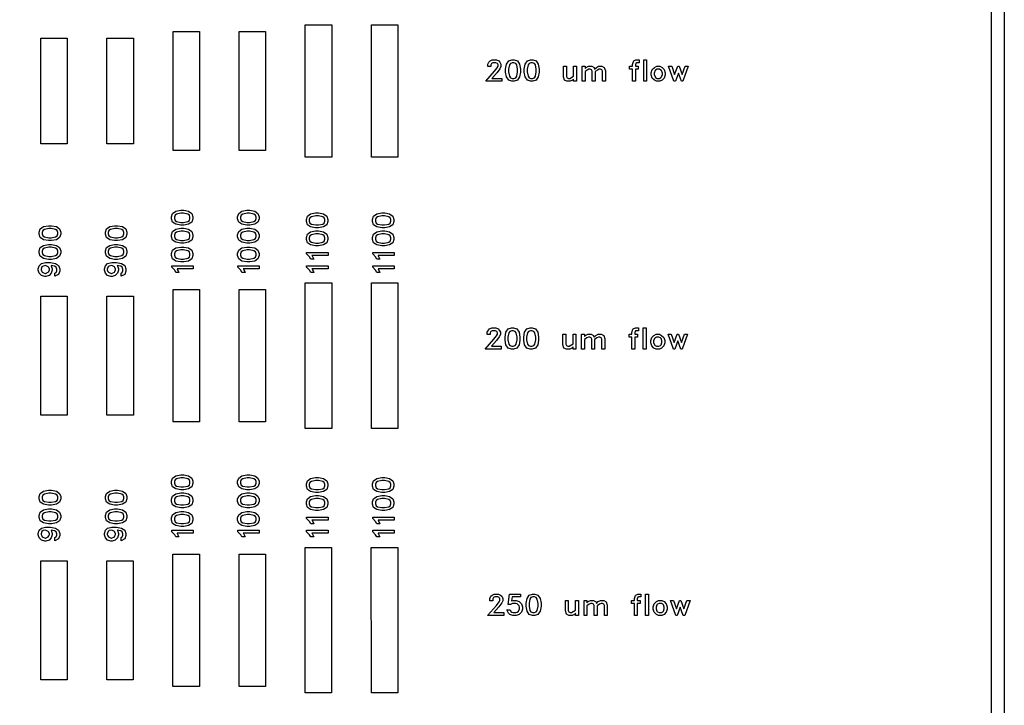
# Model space of a CAD drawing. Units: inches. Extents: x -34820 to 34820, y -33048 to 44994.
# Drawn here: x -12446 to -5000, y -28904 to -23721 of the extents above; entities that cross this region are included whole.
import ezdxf

# ---------------------------------------------------------------- set-up
doc = ezdxf.new("R2010")
doc.units = ezdxf.units.IN
doc.header["$MEASUREMENT"] = 0
doc.layers.add('AZ50 XY layer', color=5, linetype='Continuous')

msp = doc.modelspace()

# ---------------------------------------------------------------- linework, layer by layer
at = {"layer": 'AZ50 XY layer'}
for points in [[(-34820.3, -15016.1), (-5000, -15016.1), (-5000, -33048.2), (-34820.3, -33048.2)], [(-34720.3, -15116.1), (-5100, -15116.1), (-5100, -32948.2), (-34720.3, -32948.2)], [(-11286.9, -23810.7), (-11086.9, -23810.7), (-11086.9, -24710.7), (-11286.9, -24710.7)], [(-10786.9, -23810.7), (-10586.9, -23810.7), (-10586.9, -24710.7), (-10786.9, -24710.7)], [(-10286.9, -23760.7), (-10086.9, -23760.7), (-10086.9, -24760.7), (-10286.9, -24760.7)], [(-9786.9, -23760.7), (-9586.9, -23760.7), (-9586.9, -24760.7), (-9786.9, -24760.7)], [(-12286.9, -23860.7), (-12086.9, -23860.7), (-12086.9, -24660.7), (-12286.9, -24660.7)], [(-11786.9, -23860.7), (-11586.9, -23860.7), (-11586.9, -24660.7), (-11786.9, -24660.7)], [(-8799.8, -24186.9), (-8922.3, -24186.9), (-8855.2, -24111.5), (-8834.9, -24084.4), (-8829, -24072.5), (-8829, -24062.1), (-8834, -24052), (-8844.2, -24046.8), (-8868.5, -24046.8), (-8878.7, -24052), (-8883.8, -24062.1), (-8883.8, -24074.9), (-8905.9, -24074.9), (-8905.9, -24058.5), (-8897.7, -24041.7), (-8888.9, -24033), (-8872.1, -24024.7), (-8840.5, -24024.7), (-8823.8, -24033), (-8815, -24041.7), (-8806.7, -24058.5), (-8806.7, -24076.2), (-8814.8, -24092.3), (-8836.5, -24121.1), (-8874.5, -24164.7), (-8799.8, -24164.7)], [(-8658.6, -24117.1), (-8665.9, -24154.2), (-8682.3, -24178.7), (-8707, -24186.9), (-8723.4, -24186.9), (-8748, -24178.7), (-8764.4, -24154.2), (-8771.8, -24117.1), (-8771.8, -24094.5), (-8764.4, -24057.4), (-8748, -24032.9), (-8723.4, -24024.7), (-8707, -24024.7), (-8682.3, -24032.9), (-8665.9, -24057.3), (-8658.6, -24094.5)], [(-8680.7, -24115.4), (-8680.7, -24096.1), (-8687.4, -24063.2), (-8695, -24051.7), (-8709.3, -24046.8), (-8720.9, -24046.8), (-8735.3, -24051.7), (-8742.9, -24063.2), (-8749.6, -24096.1), (-8749.6, -24115.4), (-8742.9, -24148.4), (-8735.3, -24159.8), (-8720.9, -24164.7), (-8709.3, -24164.7), (-8695, -24159.9), (-8687.4, -24148.4)], [(-8517.4, -24117.1), (-8524.6, -24154.2), (-8541.1, -24178.7), (-8565.8, -24186.9), (-8582.2, -24186.9), (-8606.8, -24178.7), (-8623.2, -24154.2), (-8630.5, -24117.1), (-8630.5, -24094.5), (-8623.2, -24057.4), (-8606.8, -24032.9), (-8582.2, -24024.7), (-8565.8, -24024.7), (-8541.1, -24032.9), (-8524.6, -24057.3), (-8517.4, -24094.5)], [(-8539.5, -24115.4), (-8539.5, -24096.1), (-8546.2, -24063.2), (-8553.8, -24051.7), (-8568.1, -24046.8), (-8579.7, -24046.8), (-8594.1, -24051.7), (-8601.7, -24063.2), (-8608.4, -24096.1), (-8608.4, -24115.4), (-8601.7, -24148.4), (-8594.1, -24159.8), (-8579.7, -24164.7), (-8568.1, -24164.7), (-8553.8, -24159.9), (-8546.2, -24148.4)], [(-7762.2, -24046.8), (-7781.9, -24046.8), (-7785.9, -24048.9), (-7790.1, -24061.5), (-7790.1, -24073.7), (-7769.1, -24073.7), (-7769.1, -24095.9), (-7790.1, -24095.9), (-7790.1, -24186.9), (-7812.4, -24186.9), (-7812.4, -24095.9), (-7833.4, -24095.9), (-7833.4, -24073.7), (-7812.4, -24073.7), (-7812.4, -24059.1), (-7804.7, -24036.1), (-7802.2, -24033.1), (-7785.7, -24024.7), (-7762.2, -24024.7)], [(-7705, -24186.9), (-7727.1, -24186.9), (-7727.1, -24024.7), (-7705, -24024.7)], [(-8234.8, -24186.9), (-8257.1, -24186.9), (-8257.1, -24169.7), (-8265.9, -24178.6), (-8282.7, -24186.9), (-8307.3, -24186.9), (-8325.9, -24177.7), (-8334.1, -24152.4), (-8334.1, -24073.7), (-8311.9, -24073.7), (-8311.9, -24149.5), (-8306.8, -24159.6), (-8296.6, -24164.7), (-8286.6, -24164.7), (-8257.1, -24146.9), (-8257.1, -24073.7), (-8234.8, -24073.7)], [(-8016.7, -24186.9), (-8038.8, -24186.9), (-8038.8, -24111.1), (-8043.9, -24101), (-8054.1, -24095.9), (-8064.4, -24095.9), (-8076.5, -24101.9), (-8093.6, -24113.3), (-8093.6, -24186.9), (-8115.9, -24186.9), (-8115.9, -24111.1), (-8120.9, -24101), (-8131.1, -24095.9), (-8141.5, -24095.9), (-8153.5, -24101.9), (-8170.7, -24113.3), (-8170.7, -24186.9), (-8192.8, -24186.9), (-8192.8, -24073.7), (-8170.7, -24073.7), (-8170.7, -24090.9), (-8161.8, -24081.9), (-8145.1, -24073.7), (-8120.5, -24073.7), (-8101.9, -24082.8), (-8098, -24095.1), (-8084.8, -24081.9), (-8068, -24073.7), (-8043.5, -24073.7), (-8025, -24082.8), (-8016.7, -24108.1)], [(-7563.7, -24138.5), (-7571.6, -24162.3), (-7587.8, -24178.6), (-7604.5, -24186.9), (-7629.1, -24186.9), (-7645.9, -24178.6), (-7661.9, -24162.3), (-7669.9, -24138.5), (-7669.9, -24122.1), (-7661.9, -24098.3), (-7645.9, -24081.9), (-7629, -24073.7), (-7604.5, -24073.7), (-7587.8, -24081.9), (-7571.6, -24098.3), (-7563.7, -24122.1)], [(-7585.9, -24136.1), (-7585.9, -24124.4), (-7591.9, -24106.4), (-7596.8, -24101.6), (-7608.1, -24095.9), (-7625.4, -24095.9), (-7636.8, -24101.6), (-7641.7, -24106.4), (-7647.7, -24124.4), (-7647.7, -24136.1), (-7641.7, -24154.2), (-7636.7, -24159), (-7625.4, -24164.7), (-7608.1, -24164.7), (-7596.8, -24159), (-7591.9, -24154.2)], [(-7391.3, -24073.7), (-7431.5, -24186.9), (-7442.4, -24186.9), (-7465, -24124.5), (-7487.6, -24186.9), (-7498.4, -24186.9), (-7538.7, -24073.7), (-7515.6, -24073.7), (-7493, -24136.1), (-7470.2, -24073.7), (-7459.8, -24073.7), (-7437.1, -24136.1), (-7414.4, -24073.7)], [(-11206, -25162.2), (-11168.9, -25169.5), (-11144.4, -25185.9), (-11136.2, -25210.6), (-11136.2, -25227), (-11144.4, -25251.6), (-11168.9, -25268), (-11206, -25275.4), (-11228.7, -25275.4), (-11265.8, -25268), (-11290.3, -25251.6), (-11298.4, -25227), (-11298.4, -25210.6), (-11290.3, -25185.9), (-11265.8, -25169.5), (-11228.7, -25162.2)], [(-10706, -25162.2), (-10668.9, -25169.5), (-10644.4, -25185.9), (-10636.2, -25210.6), (-10636.2, -25227), (-10644.4, -25251.6), (-10668.9, -25268), (-10706, -25275.4), (-10728.7, -25275.4), (-10765.8, -25268), (-10790.3, -25251.6), (-10798.4, -25227), (-10798.4, -25210.6), (-10790.3, -25185.9), (-10765.8, -25169.5), (-10728.7, -25162.2)], [(-11207.7, -25184.3), (-11227, -25184.3), (-11259.9, -25191), (-11271.4, -25198.6), (-11276.3, -25212.9), (-11276.3, -25224.5), (-11271.4, -25238.9), (-11259.9, -25246.5), (-11227, -25253.2), (-11207.7, -25253.2), (-11174.8, -25246.5), (-11163.3, -25238.9), (-11158.4, -25224.5), (-11158.4, -25212.9), (-11163.3, -25198.6), (-11174.8, -25191)], [(-10707.7, -25184.3), (-10727, -25184.3), (-10759.9, -25191), (-10771.4, -25198.6), (-10776.3, -25212.9), (-10776.3, -25224.5), (-10771.4, -25238.9), (-10759.9, -25246.5), (-10727, -25253.2), (-10707.7, -25253.2), (-10674.8, -25246.5), (-10663.3, -25238.9), (-10658.4, -25224.5), (-10658.4, -25212.9), (-10663.3, -25198.6), (-10674.8, -25191)], [(-10186, -25182.2), (-10148.9, -25189.5), (-10124.4, -25205.9), (-10116.2, -25230.6), (-10116.2, -25247), (-10124.4, -25271.6), (-10148.9, -25288), (-10186, -25295.4), (-10208.7, -25295.4), (-10245.8, -25288), (-10270.3, -25271.6), (-10278.4, -25247), (-10278.4, -25230.6), (-10270.3, -25205.9), (-10245.8, -25189.5), (-10208.7, -25182.2)], [(-10187.7, -25204.3), (-10207, -25204.3), (-10239.9, -25211), (-10251.4, -25218.6), (-10256.3, -25232.9), (-10256.3, -25244.5), (-10251.4, -25258.9), (-10239.9, -25266.5), (-10207, -25273.2), (-10187.7, -25273.2), (-10154.8, -25266.5), (-10143.3, -25258.9), (-10138.4, -25244.5), (-10138.4, -25232.9), (-10143.3, -25218.6), (-10154.8, -25211)], [(-9686, -25182.2), (-9648.9, -25189.5), (-9624.4, -25205.9), (-9616.2, -25230.6), (-9616.2, -25247), (-9624.4, -25271.6), (-9648.9, -25288), (-9686, -25295.4), (-9708.7, -25295.4), (-9745.8, -25288), (-9770.3, -25271.6), (-9778.4, -25247), (-9778.4, -25230.6), (-9770.3, -25205.9), (-9745.8, -25189.5), (-9708.7, -25182.2)], [(-9687.7, -25204.3), (-9707, -25204.3), (-9739.9, -25211), (-9751.4, -25218.6), (-9756.3, -25232.9), (-9756.3, -25244.5), (-9751.4, -25258.9), (-9739.9, -25266.5), (-9707, -25273.2), (-9687.7, -25273.2), (-9654.8, -25266.5), (-9643.3, -25258.9), (-9638.4, -25244.5), (-9638.4, -25232.9), (-9643.3, -25218.6), (-9654.8, -25211)], [(-12206, -25278.4), (-12168.9, -25285.7), (-12144.4, -25302.1), (-12136.2, -25326.8), (-12136.2, -25343.2), (-12144.4, -25367.8), (-12168.9, -25384.2), (-12206, -25391.6), (-12228.7, -25391.6), (-12265.8, -25384.2), (-12290.3, -25367.8), (-12298.4, -25343.2), (-12298.4, -25326.8), (-12290.3, -25302.1), (-12265.8, -25285.7), (-12228.7, -25278.4)], [(-12207.7, -25300.5), (-12227, -25300.5), (-12259.9, -25307.2), (-12271.4, -25314.8), (-12276.3, -25329.1), (-12276.3, -25340.7), (-12271.4, -25355.1), (-12259.9, -25362.7), (-12227, -25369.4), (-12207.7, -25369.4), (-12174.8, -25362.7), (-12163.3, -25355.1), (-12158.4, -25340.7), (-12158.4, -25329.1), (-12163.3, -25314.8), (-12174.8, -25307.2)], [(-11706, -25278.4), (-11668.9, -25285.7), (-11644.4, -25302.1), (-11636.2, -25326.8), (-11636.2, -25343.2), (-11644.4, -25367.8), (-11668.9, -25384.2), (-11706, -25391.6), (-11728.7, -25391.6), (-11765.8, -25384.2), (-11790.3, -25367.8), (-11798.4, -25343.2), (-11798.4, -25326.8), (-11790.3, -25302.1), (-11765.8, -25285.7), (-11728.7, -25278.4)], [(-11707.7, -25300.5), (-11727, -25300.5), (-11759.9, -25307.2), (-11771.4, -25314.8), (-11776.3, -25329.1), (-11776.3, -25340.7), (-11771.4, -25355.1), (-11759.9, -25362.7), (-11727, -25369.4), (-11707.7, -25369.4), (-11674.8, -25362.7), (-11663.3, -25355.1), (-11658.4, -25340.7), (-11658.4, -25329.1), (-11663.3, -25314.8), (-11674.8, -25307.2)], [(-11206, -25298.4), (-11168.9, -25305.7), (-11144.4, -25322.1), (-11136.2, -25346.8), (-11136.2, -25363.2), (-11144.4, -25387.8), (-11168.9, -25404.2), (-11206, -25411.6), (-11228.7, -25411.6), (-11265.8, -25404.2), (-11290.3, -25387.8), (-11298.4, -25363.2), (-11298.4, -25346.8), (-11290.3, -25322.1), (-11265.8, -25305.7), (-11228.7, -25298.4)], [(-10706, -25298.4), (-10668.9, -25305.7), (-10644.4, -25322.1), (-10636.2, -25346.8), (-10636.2, -25363.2), (-10644.4, -25387.8), (-10668.9, -25404.2), (-10706, -25411.6), (-10728.7, -25411.6), (-10765.8, -25404.2), (-10790.3, -25387.8), (-10798.4, -25363.2), (-10798.4, -25346.8), (-10790.3, -25322.1), (-10765.8, -25305.7), (-10728.7, -25298.4)], [(-11207.7, -25320.5), (-11227, -25320.5), (-11259.9, -25327.2), (-11271.4, -25334.8), (-11276.3, -25349.1), (-11276.3, -25360.7), (-11271.4, -25375.1), (-11259.9, -25382.7), (-11227, -25389.4), (-11207.7, -25389.4), (-11174.8, -25382.7), (-11163.3, -25375.1), (-11158.4, -25360.7), (-11158.4, -25349.1), (-11163.3, -25334.8), (-11174.8, -25327.2)], [(-10707.7, -25320.5), (-10727, -25320.5), (-10759.9, -25327.2), (-10771.4, -25334.8), (-10776.3, -25349.1), (-10776.3, -25360.7), (-10771.4, -25375.1), (-10759.9, -25382.7), (-10727, -25389.4), (-10707.7, -25389.4), (-10674.8, -25382.7), (-10663.3, -25375.1), (-10658.4, -25360.7), (-10658.4, -25349.1), (-10663.3, -25334.8), (-10674.8, -25327.2)], [(-10186, -25318.4), (-10148.9, -25325.7), (-10124.4, -25342.1), (-10116.2, -25366.8), (-10116.2, -25383.2), (-10124.4, -25407.8), (-10148.9, -25424.2), (-10186, -25431.6), (-10208.7, -25431.6), (-10245.8, -25424.2), (-10270.3, -25407.8), (-10278.4, -25383.2), (-10278.4, -25366.8), (-10270.3, -25342.1), (-10245.8, -25325.7), (-10208.7, -25318.4)], [(-10187.7, -25340.5), (-10207, -25340.5), (-10239.9, -25347.2), (-10251.4, -25354.8), (-10256.3, -25369.1), (-10256.3, -25380.7), (-10251.4, -25395.1), (-10239.9, -25402.7), (-10207, -25409.4), (-10187.7, -25409.4), (-10154.8, -25402.7), (-10143.3, -25395.1), (-10138.4, -25380.7), (-10138.4, -25369.1), (-10143.3, -25354.8), (-10154.8, -25347.2)], [(-9686, -25318.4), (-9648.9, -25325.7), (-9624.4, -25342.1), (-9616.2, -25366.8), (-9616.2, -25383.2), (-9624.4, -25407.8), (-9648.9, -25424.2), (-9686, -25431.6), (-9708.7, -25431.6), (-9745.8, -25424.2), (-9770.3, -25407.8), (-9778.4, -25383.2), (-9778.4, -25366.8), (-9770.3, -25342.1), (-9745.8, -25325.7), (-9708.7, -25318.4)], [(-9687.7, -25340.5), (-9707, -25340.5), (-9739.9, -25347.2), (-9751.4, -25354.8), (-9756.3, -25369.1), (-9756.3, -25380.7), (-9751.4, -25395.1), (-9739.9, -25402.7), (-9707, -25409.4), (-9687.7, -25409.4), (-9654.8, -25402.7), (-9643.3, -25395.1), (-9638.4, -25380.7), (-9638.4, -25369.1), (-9643.3, -25354.8), (-9654.8, -25347.2)], [(-12206, -25419.7), (-12168.9, -25427), (-12144.4, -25443.5), (-12136.2, -25468.1), (-12136.2, -25484.5), (-12144.4, -25509.1), (-12168.9, -25525.5), (-12206, -25532.9), (-12228.7, -25532.9), (-12265.8, -25525.5), (-12290.3, -25509.1), (-12298.4, -25484.5), (-12298.4, -25468.1), (-12290.3, -25443.5), (-12265.8, -25427), (-12228.7, -25419.7)], [(-12207.7, -25441.9), (-12227, -25441.9), (-12259.9, -25448.5), (-12271.4, -25456.1), (-12276.3, -25470.5), (-12276.3, -25482), (-12271.4, -25496.4), (-12259.9, -25504), (-12227, -25510.7), (-12207.7, -25510.7), (-12174.8, -25504), (-12163.3, -25496.4), (-12158.4, -25482), (-12158.4, -25470.5), (-12163.3, -25456.1), (-12174.8, -25448.5)], [(-11706, -25419.7), (-11668.9, -25427), (-11644.4, -25443.5), (-11636.2, -25468.1), (-11636.2, -25484.5), (-11644.4, -25509.1), (-11668.9, -25525.5), (-11706, -25532.9), (-11728.7, -25532.9), (-11765.8, -25525.5), (-11790.3, -25509.1), (-11798.4, -25484.5), (-11798.4, -25468.1), (-11790.3, -25443.5), (-11765.8, -25427), (-11728.7, -25419.7)], [(-11707.7, -25441.9), (-11727, -25441.9), (-11759.9, -25448.5), (-11771.4, -25456.1), (-11776.3, -25470.5), (-11776.3, -25482), (-11771.4, -25496.4), (-11759.9, -25504), (-11727, -25510.7), (-11707.7, -25510.7), (-11674.8, -25504), (-11663.3, -25496.4), (-11658.4, -25482), (-11658.4, -25470.5), (-11663.3, -25456.1), (-11674.8, -25448.5)], [(-11206, -25439.7), (-11168.9, -25447), (-11144.4, -25463.5), (-11136.2, -25488.1), (-11136.2, -25504.5), (-11144.4, -25529.1), (-11168.9, -25545.5), (-11206, -25552.9), (-11228.7, -25552.9), (-11265.8, -25545.5), (-11290.3, -25529.1), (-11298.4, -25504.5), (-11298.4, -25488.1), (-11290.3, -25463.5), (-11265.8, -25447), (-11228.7, -25439.7)], [(-11207.7, -25461.9), (-11227, -25461.9), (-11259.9, -25468.5), (-11271.4, -25476.1), (-11276.3, -25490.5), (-11276.3, -25502), (-11271.4, -25516.4), (-11259.9, -25524), (-11227, -25530.7), (-11207.7, -25530.7), (-11174.8, -25524), (-11163.3, -25516.4), (-11158.4, -25502), (-11158.4, -25490.5), (-11163.3, -25476.1), (-11174.8, -25468.5)], [(-10706, -25439.7), (-10668.9, -25447), (-10644.4, -25463.5), (-10636.2, -25488.1), (-10636.2, -25504.5), (-10644.4, -25529.1), (-10668.9, -25545.5), (-10706, -25552.9), (-10728.7, -25552.9), (-10765.8, -25545.5), (-10790.3, -25529.1), (-10798.4, -25504.5), (-10798.4, -25488.1), (-10790.3, -25463.5), (-10765.8, -25447), (-10728.7, -25439.7)], [(-10707.7, -25461.9), (-10727, -25461.9), (-10759.9, -25468.5), (-10771.4, -25476.1), (-10776.3, -25490.5), (-10776.3, -25502), (-10771.4, -25516.4), (-10759.9, -25524), (-10727, -25530.7), (-10707.7, -25530.7), (-10674.8, -25524), (-10663.3, -25516.4), (-10658.4, -25502), (-10658.4, -25490.5), (-10663.3, -25476.1), (-10674.8, -25468.5)], [(-10114.3, -25481.3), (-10114.3, -25503.4), (-10236.5, -25503.4), (-10234.6, -25505.3), (-10221.7, -25531.5), (-10245.6, -25531.5), (-10254.3, -25514.4), (-10276.5, -25491.9), (-10276.5, -25481.3)], [(-9614.3, -25481.3), (-9614.3, -25503.4), (-9736.5, -25503.4), (-9734.6, -25505.3), (-9721.7, -25531.5), (-9745.6, -25531.5), (-9754.3, -25514.4), (-9776.5, -25491.9), (-9776.5, -25481.3)], [(-12257.4, -25662.7), (-12281.2, -25654.8), (-12297.8, -25638.1), (-12305.8, -25614.3), (-12305.8, -25604.9), (-12297.8, -25581.1), (-12281.1, -25564.3), (-12250.1, -25556.5), (-12213.4, -25556.5), (-12176.2, -25563.8), (-12151.8, -25580.3), (-12143.6, -25604.9), (-12143.6, -25621.3), (-12151.9, -25646.6), (-12179.8, -25660.4), (-12179.8, -25636.4), (-12170.1, -25631.4), (-12165.7, -25618.9), (-12165.7, -25607.3), (-12170.6, -25593), (-12182.1, -25585.4), (-12208.6, -25580), (-12207.5, -25581.1), (-12199.5, -25604.9), (-12199.5, -25614.3), (-12207.5, -25638.2), (-12224.2, -25654.8), (-12248, -25662.7)], [(-12254.3, -25640.5), (-12251, -25640.5), (-12229.9, -25630.1), (-12225.8, -25623.7), (-12221.8, -25611.9), (-12221.8, -25607.3), (-12225.8, -25595.5), (-12229.9, -25589.1), (-12250.1, -25579.1), (-12268.5, -25583.6), (-12277.7, -25589.9), (-12283.6, -25607.3), (-12283.6, -25611.9), (-12279.5, -25623.7), (-12275.4, -25630.1)], [(-11757.4, -25662.7), (-11781.2, -25654.8), (-11797.8, -25638.1), (-11805.8, -25614.3), (-11805.8, -25604.9), (-11797.8, -25581.1), (-11781.1, -25564.3), (-11750.1, -25556.5), (-11713.4, -25556.5), (-11676.2, -25563.8), (-11651.8, -25580.3), (-11643.6, -25604.9), (-11643.6, -25621.3), (-11651.9, -25646.6), (-11679.8, -25660.4), (-11679.8, -25636.4), (-11670.1, -25631.4), (-11665.7, -25618.9), (-11665.7, -25607.3), (-11670.6, -25593), (-11682.1, -25585.4), (-11708.6, -25580), (-11707.5, -25581.1), (-11699.5, -25604.9), (-11699.5, -25614.3), (-11707.5, -25638.2), (-11724.2, -25654.8), (-11748, -25662.7)], [(-11754.3, -25640.5), (-11751, -25640.5), (-11729.9, -25630.1), (-11725.8, -25623.7), (-11721.8, -25611.9), (-11721.8, -25607.3), (-11725.8, -25595.5), (-11729.9, -25589.1), (-11750.1, -25579.1), (-11768.5, -25583.6), (-11777.7, -25589.9), (-11783.6, -25607.3), (-11783.6, -25611.9), (-11779.5, -25623.7), (-11775.4, -25630.1)], [(-11134.3, -25581.3), (-11134.3, -25603.4), (-11256.5, -25603.4), (-11254.6, -25605.3), (-11241.7, -25631.5), (-11265.6, -25631.5), (-11274.3, -25614.4), (-11296.5, -25591.9), (-11296.5, -25581.3)], [(-10634.3, -25581.3), (-10634.3, -25603.4), (-10756.5, -25603.4), (-10754.6, -25605.3), (-10741.7, -25631.5), (-10765.6, -25631.5), (-10774.3, -25614.4), (-10796.5, -25591.9), (-10796.5, -25581.3)], [(-10114.3, -25581.3), (-10114.3, -25603.4), (-10236.5, -25603.4), (-10234.6, -25605.3), (-10221.7, -25631.5), (-10245.6, -25631.5), (-10254.3, -25614.4), (-10276.5, -25591.9), (-10276.5, -25581.3)], [(-9614.3, -25581.3), (-9614.3, -25603.4), (-9736.5, -25603.4), (-9734.6, -25605.3), (-9721.7, -25631.5), (-9745.6, -25631.5), (-9754.3, -25614.4), (-9776.5, -25591.9), (-9776.5, -25581.3)], [(-11286.9, -25760.7), (-11086.9, -25760.7), (-11086.9, -26760.7), (-11286.9, -26760.7)], [(-10786.9, -25760.7), (-10586.9, -25760.7), (-10586.9, -26760.7), (-10786.9, -26760.7)], [(-10286.9, -25710.7), (-10086.9, -25710.7), (-10086.9, -26810.7), (-10286.9, -26810.7)], [(-9786.9, -25710.7), (-9586.9, -25710.7), (-9586.9, -26810.7), (-9786.9, -26810.7)], [(-12286.9, -25810.7), (-12086.9, -25810.7), (-12086.9, -26710.7), (-12286.9, -26710.7)], [(-11786.9, -25810.7), (-11586.9, -25810.7), (-11586.9, -26710.7), (-11786.9, -26710.7)], [(-8804.1, -26212.3), (-8926.6, -26212.3), (-8859.5, -26136.9), (-8839.2, -26109.8), (-8833.3, -26097.9), (-8833.3, -26087.5), (-8838.3, -26077.4), (-8848.5, -26072.3), (-8872.9, -26072.3), (-8883, -26077.4), (-8888.1, -26087.5), (-8888.1, -26100.3), (-8910.3, -26100.3), (-8910.3, -26084), (-8902.1, -26067.1), (-8893.2, -26058.4), (-8876.5, -26050.1), (-8844.8, -26050.1), (-8828.2, -26058.4), (-8819.3, -26067.1), (-8811.1, -26083.9), (-8811.1, -26101.6), (-8819.2, -26117.7), (-8840.8, -26146.5), (-8878.9, -26190.2), (-8804.1, -26190.2)], [(-8662.9, -26142.6), (-8670.2, -26179.7), (-8686.7, -26204.2), (-8711.3, -26212.3), (-8727.7, -26212.3), (-8752.3, -26204.2), (-8768.7, -26179.7), (-8776.1, -26142.6), (-8776.1, -26119.9), (-8768.7, -26082.8), (-8752.3, -26058.3), (-8727.7, -26050.1), (-8711.3, -26050.1), (-8686.7, -26058.3), (-8670.2, -26082.8), (-8662.9, -26119.9)], [(-8521.7, -26142.6), (-8529, -26179.7), (-8545.4, -26204.2), (-8570.1, -26212.3), (-8586.5, -26212.3), (-8611.1, -26204.2), (-8627.5, -26179.7), (-8634.9, -26142.6), (-8634.9, -26119.9), (-8627.5, -26082.8), (-8611.1, -26058.3), (-8586.5, -26050.1), (-8570.1, -26050.1), (-8545.4, -26058.3), (-8529, -26082.8), (-8521.7, -26119.9)], [(-7766.5, -26072.3), (-7786.2, -26072.3), (-7790.2, -26074.3), (-7794.5, -26086.9), (-7794.5, -26099.2), (-7773.5, -26099.2), (-7773.5, -26121.3), (-7794.5, -26121.3), (-7794.5, -26212.3), (-7816.7, -26212.3), (-7816.7, -26121.3), (-7837.7, -26121.3), (-7837.7, -26099.2), (-7816.7, -26099.2), (-7816.7, -26084.6), (-7809, -26061.6), (-7806.5, -26058.6), (-7790, -26050.1), (-7766.5, -26050.1)], [(-7709.3, -26212.3), (-7731.5, -26212.3), (-7731.5, -26050.1), (-7709.3, -26050.1)], [(-8685.1, -26140.9), (-8685.1, -26121.6), (-8691.7, -26088.7), (-8699.3, -26077.2), (-8713.7, -26072.3), (-8725.2, -26072.3), (-8739.6, -26077.2), (-8747.2, -26088.7), (-8753.9, -26121.6), (-8753.9, -26140.9), (-8747.2, -26173.8), (-8739.6, -26185.3), (-8725.2, -26190.2), (-8713.7, -26190.2), (-8699.3, -26185.3), (-8691.7, -26173.8)], [(-8543.9, -26140.9), (-8543.9, -26121.6), (-8550.5, -26088.7), (-8558.1, -26077.2), (-8572.4, -26072.3), (-8584, -26072.3), (-8598.4, -26077.2), (-8606, -26088.7), (-8612.7, -26121.6), (-8612.7, -26140.9), (-8606, -26173.8), (-8598.4, -26185.3), (-8584, -26190.2), (-8572.4, -26190.2), (-8558.1, -26185.3), (-8550.5, -26173.8)], [(-8239.2, -26212.3), (-8261.4, -26212.3), (-8261.4, -26195.1), (-8270.2, -26204), (-8287, -26212.3), (-8311.6, -26212.3), (-8330.2, -26203.2), (-8338.4, -26177.9), (-8338.4, -26099.2), (-8316.2, -26099.2), (-8316.2, -26174.9), (-8311.1, -26185.1), (-8301, -26190.2), (-8290.9, -26190.2), (-8261.4, -26172.4), (-8261.4, -26099.2), (-8239.2, -26099.2)], [(-8021, -26212.3), (-8043.2, -26212.3), (-8043.2, -26136.6), (-8048.3, -26126.4), (-8058.4, -26121.3), (-8068.8, -26121.3), (-8080.8, -26127.4), (-8098, -26138.8), (-8098, -26212.3), (-8120.2, -26212.3), (-8120.2, -26136.6), (-8125.2, -26126.4), (-8135.5, -26121.3), (-8145.8, -26121.3), (-8157.8, -26127.4), (-8175, -26138.8), (-8175, -26212.3), (-8197.2, -26212.3), (-8197.2, -26099.2), (-8175, -26099.2), (-8175, -26116.4), (-8166.1, -26107.4), (-8149.4, -26099.2), (-8124.8, -26099.2), (-8106.3, -26108.2), (-8102.3, -26120.5), (-8089.1, -26107.3), (-8072.3, -26099.2), (-8047.8, -26099.2), (-8029.3, -26108.2), (-8021, -26133.6)], [(-7568, -26164), (-7576, -26187.8), (-7592.1, -26204), (-7608.8, -26212.3), (-7633.4, -26212.3), (-7650.2, -26204), (-7666.2, -26187.8), (-7674.2, -26164), (-7674.2, -26147.5), (-7666.2, -26123.7), (-7650.2, -26107.4), (-7633.4, -26099.2), (-7608.8, -26099.2), (-7592.1, -26107.4), (-7576, -26123.7), (-7568, -26147.5)], [(-7590.2, -26161.5), (-7590.2, -26149.9), (-7596.2, -26131.8), (-7601.1, -26127.1), (-7612.4, -26121.3), (-7629.8, -26121.3), (-7641.1, -26127.1), (-7646, -26131.8), (-7652.1, -26149.9), (-7652.1, -26161.5), (-7646, -26179.6), (-7641.1, -26184.4), (-7629.8, -26190.2), (-7612.4, -26190.2), (-7601.2, -26184.4), (-7596.2, -26179.6)], [(-7395.7, -26099.2), (-7435.9, -26212.3), (-7446.8, -26212.3), (-7469.3, -26149.9), (-7491.9, -26212.3), (-7502.7, -26212.3), (-7543, -26099.2), (-7520, -26099.2), (-7497.3, -26161.5), (-7474.6, -26099.2), (-7464.1, -26099.2), (-7441.4, -26161.5), (-7418.7, -26099.2)], [(-11206, -27162.2), (-11168.9, -27169.5), (-11144.4, -27185.9), (-11136.2, -27210.6), (-11136.2, -27227), (-11144.4, -27251.6), (-11168.9, -27268), (-11206, -27275.4), (-11228.7, -27275.4), (-11265.8, -27268), (-11290.3, -27251.6), (-11298.4, -27227), (-11298.4, -27210.6), (-11290.3, -27185.9), (-11265.8, -27169.5), (-11228.7, -27162.2)], [(-10706, -27162.2), (-10668.9, -27169.5), (-10644.4, -27185.9), (-10636.2, -27210.6), (-10636.2, -27227), (-10644.4, -27251.6), (-10668.9, -27268), (-10706, -27275.4), (-10728.7, -27275.4), (-10765.8, -27268), (-10790.3, -27251.6), (-10798.4, -27227), (-10798.4, -27210.6), (-10790.3, -27185.9), (-10765.8, -27169.5), (-10728.7, -27162.2)], [(-11207.7, -27184.3), (-11227, -27184.3), (-11259.9, -27191), (-11271.4, -27198.6), (-11276.3, -27212.9), (-11276.3, -27224.5), (-11271.4, -27238.9), (-11259.9, -27246.5), (-11227, -27253.2), (-11207.7, -27253.2), (-11174.8, -27246.5), (-11163.3, -27238.9), (-11158.4, -27224.5), (-11158.4, -27212.9), (-11163.3, -27198.6), (-11174.8, -27191)], [(-10707.7, -27184.3), (-10727, -27184.3), (-10759.9, -27191), (-10771.4, -27198.6), (-10776.3, -27212.9), (-10776.3, -27224.5), (-10771.4, -27238.9), (-10759.9, -27246.5), (-10727, -27253.2), (-10707.7, -27253.2), (-10674.8, -27246.5), (-10663.3, -27238.9), (-10658.4, -27224.5), (-10658.4, -27212.9), (-10663.3, -27198.6), (-10674.8, -27191)], [(-10186, -27182.2), (-10148.9, -27189.5), (-10124.4, -27205.9), (-10116.2, -27230.6), (-10116.2, -27247), (-10124.4, -27271.6), (-10148.9, -27288), (-10186, -27295.4), (-10208.7, -27295.4), (-10245.8, -27288), (-10270.3, -27271.6), (-10278.4, -27247), (-10278.4, -27230.6), (-10270.3, -27205.9), (-10245.8, -27189.5), (-10208.7, -27182.2)], [(-10187.7, -27204.3), (-10207, -27204.3), (-10239.9, -27211), (-10251.4, -27218.6), (-10256.3, -27232.9), (-10256.3, -27244.5), (-10251.4, -27258.9), (-10239.9, -27266.5), (-10207, -27273.2), (-10187.7, -27273.2), (-10154.8, -27266.5), (-10143.3, -27258.9), (-10138.4, -27244.5), (-10138.4, -27232.9), (-10143.3, -27218.6), (-10154.8, -27211)], [(-9686, -27182.2), (-9648.9, -27189.5), (-9624.4, -27205.9), (-9616.2, -27230.6), (-9616.2, -27247), (-9624.4, -27271.6), (-9648.9, -27288), (-9686, -27295.4), (-9708.7, -27295.4), (-9745.8, -27288), (-9770.3, -27271.6), (-9778.4, -27247), (-9778.4, -27230.6), (-9770.3, -27205.9), (-9745.8, -27189.5), (-9708.7, -27182.2)], [(-9687.7, -27204.3), (-9707, -27204.3), (-9739.9, -27211), (-9751.4, -27218.6), (-9756.3, -27232.9), (-9756.3, -27244.5), (-9751.4, -27258.9), (-9739.9, -27266.5), (-9707, -27273.2), (-9687.7, -27273.2), (-9654.8, -27266.5), (-9643.3, -27258.9), (-9638.4, -27244.5), (-9638.4, -27232.9), (-9643.3, -27218.6), (-9654.8, -27211)], [(-12206, -27278.4), (-12168.9, -27285.7), (-12144.4, -27302.1), (-12136.2, -27326.8), (-12136.2, -27343.2), (-12144.4, -27367.8), (-12168.9, -27384.2), (-12206, -27391.6), (-12228.7, -27391.6), (-12265.8, -27384.2), (-12290.3, -27367.8), (-12298.4, -27343.2), (-12298.4, -27326.8), (-12290.3, -27302.1), (-12265.8, -27285.7), (-12228.7, -27278.4)], [(-12207.7, -27300.5), (-12227, -27300.5), (-12259.9, -27307.2), (-12271.4, -27314.8), (-12276.3, -27329.1), (-12276.3, -27340.7), (-12271.4, -27355.1), (-12259.9, -27362.7), (-12227, -27369.4), (-12207.7, -27369.4), (-12174.8, -27362.7), (-12163.3, -27355.1), (-12158.4, -27340.7), (-12158.4, -27329.1), (-12163.3, -27314.8), (-12174.8, -27307.2)], [(-11706, -27278.4), (-11668.9, -27285.7), (-11644.4, -27302.1), (-11636.2, -27326.8), (-11636.2, -27343.2), (-11644.4, -27367.8), (-11668.9, -27384.2), (-11706, -27391.6), (-11728.7, -27391.6), (-11765.8, -27384.2), (-11790.3, -27367.8), (-11798.4, -27343.2), (-11798.4, -27326.8), (-11790.3, -27302.1), (-11765.8, -27285.7), (-11728.7, -27278.4)], [(-11707.7, -27300.5), (-11727, -27300.5), (-11759.9, -27307.2), (-11771.4, -27314.8), (-11776.3, -27329.1), (-11776.3, -27340.7), (-11771.4, -27355.1), (-11759.9, -27362.7), (-11727, -27369.4), (-11707.7, -27369.4), (-11674.8, -27362.7), (-11663.3, -27355.1), (-11658.4, -27340.7), (-11658.4, -27329.1), (-11663.3, -27314.8), (-11674.8, -27307.2)], [(-11206, -27298.4), (-11168.9, -27305.7), (-11144.4, -27322.1), (-11136.2, -27346.8), (-11136.2, -27363.2), (-11144.4, -27387.8), (-11168.9, -27404.2), (-11206, -27411.6), (-11228.7, -27411.6), (-11265.8, -27404.2), (-11290.3, -27387.8), (-11298.4, -27363.2), (-11298.4, -27346.8), (-11290.3, -27322.1), (-11265.8, -27305.7), (-11228.7, -27298.4)], [(-11207.7, -27320.5), (-11227, -27320.5), (-11259.9, -27327.2), (-11271.4, -27334.8), (-11276.3, -27349.1), (-11276.3, -27360.7), (-11271.4, -27375.1), (-11259.9, -27382.7), (-11227, -27389.4), (-11207.7, -27389.4), (-11174.8, -27382.7), (-11163.3, -27375.1), (-11158.4, -27360.7), (-11158.4, -27349.1), (-11163.3, -27334.8), (-11174.8, -27327.2)], [(-10706, -27298.4), (-10668.9, -27305.7), (-10644.4, -27322.1), (-10636.2, -27346.8), (-10636.2, -27363.2), (-10644.4, -27387.8), (-10668.9, -27404.2), (-10706, -27411.6), (-10728.7, -27411.6), (-10765.8, -27404.2), (-10790.3, -27387.8), (-10798.4, -27363.2), (-10798.4, -27346.8), (-10790.3, -27322.1), (-10765.8, -27305.7), (-10728.7, -27298.4)], [(-10707.7, -27320.5), (-10727, -27320.5), (-10759.9, -27327.2), (-10771.4, -27334.8), (-10776.3, -27349.1), (-10776.3, -27360.7), (-10771.4, -27375.1), (-10759.9, -27382.7), (-10727, -27389.4), (-10707.7, -27389.4), (-10674.8, -27382.7), (-10663.3, -27375.1), (-10658.4, -27360.7), (-10658.4, -27349.1), (-10663.3, -27334.8), (-10674.8, -27327.2)], [(-10186, -27318.4), (-10148.9, -27325.7), (-10124.4, -27342.1), (-10116.2, -27366.8), (-10116.2, -27383.2), (-10124.4, -27407.8), (-10148.9, -27424.2), (-10186, -27431.6), (-10208.7, -27431.6), (-10245.8, -27424.2), (-10270.3, -27407.8), (-10278.4, -27383.2), (-10278.4, -27366.8), (-10270.3, -27342.1), (-10245.8, -27325.7), (-10208.7, -27318.4)], [(-9686, -27318.4), (-9648.9, -27325.7), (-9624.4, -27342.1), (-9616.2, -27366.8), (-9616.2, -27383.2), (-9624.4, -27407.8), (-9648.9, -27424.2), (-9686, -27431.6), (-9708.7, -27431.6), (-9745.8, -27424.2), (-9770.3, -27407.8), (-9778.4, -27383.2), (-9778.4, -27366.8), (-9770.3, -27342.1), (-9745.8, -27325.7), (-9708.7, -27318.4)], [(-10187.7, -27340.5), (-10207, -27340.5), (-10239.9, -27347.2), (-10251.4, -27354.8), (-10256.3, -27369.1), (-10256.3, -27380.7), (-10251.4, -27395.1), (-10239.9, -27402.7), (-10207, -27409.4), (-10187.7, -27409.4), (-10154.8, -27402.7), (-10143.3, -27395.1), (-10138.4, -27380.7), (-10138.4, -27369.1), (-10143.3, -27354.8), (-10154.8, -27347.2)], [(-9687.7, -27340.5), (-9707, -27340.5), (-9739.9, -27347.2), (-9751.4, -27354.8), (-9756.3, -27369.1), (-9756.3, -27380.7), (-9751.4, -27395.1), (-9739.9, -27402.7), (-9707, -27409.4), (-9687.7, -27409.4), (-9654.8, -27402.7), (-9643.3, -27395.1), (-9638.4, -27380.7), (-9638.4, -27369.1), (-9643.3, -27354.8), (-9654.8, -27347.2)], [(-12206, -27419.7), (-12168.9, -27427), (-12144.4, -27443.5), (-12136.2, -27468.1), (-12136.2, -27484.5), (-12144.4, -27509.1), (-12168.9, -27525.5), (-12206, -27532.9), (-12228.7, -27532.9), (-12265.8, -27525.5), (-12290.3, -27509.1), (-12298.4, -27484.5), (-12298.4, -27468.1), (-12290.3, -27443.5), (-12265.8, -27427), (-12228.7, -27419.7)], [(-12207.7, -27441.9), (-12227, -27441.9), (-12259.9, -27448.5), (-12271.4, -27456.1), (-12276.3, -27470.5), (-12276.3, -27482), (-12271.4, -27496.4), (-12259.9, -27504), (-12227, -27510.7), (-12207.7, -27510.7), (-12174.8, -27504), (-12163.3, -27496.4), (-12158.4, -27482), (-12158.4, -27470.5), (-12163.3, -27456.1), (-12174.8, -27448.5)], [(-11706, -27419.7), (-11668.9, -27427), (-11644.4, -27443.5), (-11636.2, -27468.1), (-11636.2, -27484.5), (-11644.4, -27509.1), (-11668.9, -27525.5), (-11706, -27532.9), (-11728.7, -27532.9), (-11765.8, -27525.5), (-11790.3, -27509.1), (-11798.4, -27484.5), (-11798.4, -27468.1), (-11790.3, -27443.5), (-11765.8, -27427), (-11728.7, -27419.7)], [(-11707.7, -27441.9), (-11727, -27441.9), (-11759.9, -27448.5), (-11771.4, -27456.1), (-11776.3, -27470.5), (-11776.3, -27482), (-11771.4, -27496.4), (-11759.9, -27504), (-11727, -27510.7), (-11707.7, -27510.7), (-11674.8, -27504), (-11663.3, -27496.4), (-11658.4, -27482), (-11658.4, -27470.5), (-11663.3, -27456.1), (-11674.8, -27448.5)], [(-11206, -27439.7), (-11168.9, -27447), (-11144.4, -27463.5), (-11136.2, -27488.1), (-11136.2, -27504.5), (-11144.4, -27529.1), (-11168.9, -27545.5), (-11206, -27552.9), (-11228.7, -27552.9), (-11265.8, -27545.5), (-11290.3, -27529.1), (-11298.4, -27504.5), (-11298.4, -27488.1), (-11290.3, -27463.5), (-11265.8, -27447), (-11228.7, -27439.7)], [(-11207.7, -27461.9), (-11227, -27461.9), (-11259.9, -27468.5), (-11271.4, -27476.1), (-11276.3, -27490.5), (-11276.3, -27502), (-11271.4, -27516.4), (-11259.9, -27524), (-11227, -27530.7), (-11207.7, -27530.7), (-11174.8, -27524), (-11163.3, -27516.4), (-11158.4, -27502), (-11158.4, -27490.5), (-11163.3, -27476.1), (-11174.8, -27468.5)], [(-10706, -27439.7), (-10668.9, -27447), (-10644.4, -27463.5), (-10636.2, -27488.1), (-10636.2, -27504.5), (-10644.4, -27529.1), (-10668.9, -27545.5), (-10706, -27552.9), (-10728.7, -27552.9), (-10765.8, -27545.5), (-10790.3, -27529.1), (-10798.4, -27504.5), (-10798.4, -27488.1), (-10790.3, -27463.5), (-10765.8, -27447), (-10728.7, -27439.7)], [(-10707.7, -27461.9), (-10727, -27461.9), (-10759.9, -27468.5), (-10771.4, -27476.1), (-10776.3, -27490.5), (-10776.3, -27502), (-10771.4, -27516.4), (-10759.9, -27524), (-10727, -27530.7), (-10707.7, -27530.7), (-10674.8, -27524), (-10663.3, -27516.4), (-10658.4, -27502), (-10658.4, -27490.5), (-10663.3, -27476.1), (-10674.8, -27468.5)], [(-10114.3, -27481.3), (-10114.3, -27503.4), (-10236.5, -27503.4), (-10234.6, -27505.3), (-10221.7, -27531.5), (-10245.6, -27531.5), (-10254.3, -27514.4), (-10276.5, -27491.9), (-10276.5, -27481.3)], [(-9614.3, -27481.3), (-9614.3, -27503.4), (-9736.5, -27503.4), (-9734.6, -27505.3), (-9721.7, -27531.5), (-9745.6, -27531.5), (-9754.3, -27514.4), (-9776.5, -27491.9), (-9776.5, -27481.3)], [(-12257.4, -27662.7), (-12281.2, -27654.8), (-12297.8, -27638.1), (-12305.8, -27614.3), (-12305.8, -27604.9), (-12297.8, -27581.1), (-12281.1, -27564.3), (-12250.1, -27556.5), (-12213.4, -27556.5), (-12176.2, -27563.8), (-12151.8, -27580.3), (-12143.6, -27604.9), (-12143.6, -27621.3), (-12151.9, -27646.6), (-12179.8, -27660.4), (-12179.8, -27636.4), (-12170.1, -27631.4), (-12165.7, -27618.9), (-12165.7, -27607.3), (-12170.6, -27593), (-12182.1, -27585.4), (-12208.6, -27580), (-12207.5, -27581.1), (-12199.5, -27604.9), (-12199.5, -27614.3), (-12207.5, -27638.2), (-12224.2, -27654.8), (-12248, -27662.7)], [(-12254.3, -27640.5), (-12251, -27640.5), (-12229.9, -27630.1), (-12225.8, -27623.7), (-12221.8, -27611.9), (-12221.8, -27607.3), (-12225.8, -27595.5), (-12229.9, -27589.1), (-12250.1, -27579.1), (-12268.5, -27583.6), (-12277.7, -27589.9), (-12283.6, -27607.3), (-12283.6, -27611.9), (-12279.5, -27623.7), (-12275.4, -27630.1)], [(-11757.4, -27662.7), (-11781.2, -27654.8), (-11797.8, -27638.1), (-11805.8, -27614.3), (-11805.8, -27604.9), (-11797.8, -27581.1), (-11781.1, -27564.3), (-11750.1, -27556.5), (-11713.4, -27556.5), (-11676.2, -27563.8), (-11651.8, -27580.3), (-11643.6, -27604.9), (-11643.6, -27621.3), (-11651.9, -27646.6), (-11679.8, -27660.4), (-11679.8, -27636.4), (-11670.1, -27631.4), (-11665.7, -27618.9), (-11665.7, -27607.3), (-11670.6, -27593), (-11682.1, -27585.4), (-11708.6, -27580), (-11707.5, -27581.1), (-11699.5, -27604.9), (-11699.5, -27614.3), (-11707.5, -27638.2), (-11724.2, -27654.8), (-11748, -27662.7)], [(-11754.3, -27640.5), (-11751, -27640.5), (-11729.9, -27630.1), (-11725.8, -27623.7), (-11721.8, -27611.9), (-11721.8, -27607.3), (-11725.8, -27595.5), (-11729.9, -27589.1), (-11750.1, -27579.1), (-11768.5, -27583.6), (-11777.7, -27589.9), (-11783.6, -27607.3), (-11783.6, -27611.9), (-11779.5, -27623.7), (-11775.4, -27630.1)], [(-11134.3, -27581.3), (-11134.3, -27603.4), (-11256.5, -27603.4), (-11254.6, -27605.3), (-11241.7, -27631.5), (-11265.6, -27631.5), (-11274.3, -27614.4), (-11296.5, -27591.9), (-11296.5, -27581.3)], [(-10634.3, -27581.3), (-10634.3, -27603.4), (-10756.5, -27603.4), (-10754.6, -27605.3), (-10741.7, -27631.5), (-10765.6, -27631.5), (-10774.3, -27614.4), (-10796.5, -27591.9), (-10796.5, -27581.3)], [(-10114.3, -27581.3), (-10114.3, -27603.4), (-10236.5, -27603.4), (-10234.6, -27605.3), (-10221.7, -27631.5), (-10245.6, -27631.5), (-10254.3, -27614.4), (-10276.5, -27591.9), (-10276.5, -27581.3)], [(-9614.3, -27581.3), (-9614.3, -27603.4), (-9736.5, -27603.4), (-9734.6, -27605.3), (-9721.7, -27631.5), (-9745.6, -27631.5), (-9754.3, -27614.4), (-9776.5, -27591.9), (-9776.5, -27581.3)], [(-11287.3, -27760.7), (-11087.3, -27760.7), (-11087.3, -28760.7), (-11287, -28760.7)], [(-10787, -27760.7), (-10587, -27760.7), (-10587, -28760.7), (-10786.8, -28760.7)], [(-10287.3, -27710.7), (-10087.3, -27710.7), (-10087.3, -28810.7), (-10287, -28810.7)], [(-9787, -27710.7), (-9587, -27710.7), (-9587, -28810.7), (-9786.8, -28810.7)], [(-12287.3, -27810.7), (-12087.3, -27810.7), (-12087.3, -28710.7), (-12287, -28710.7)], [(-11787, -27810.7), (-11587, -27810.7), (-11587, -28710.7), (-11786.8, -28710.7)], [(-8785.3, -28225.2), (-8907.8, -28225.2), (-8840.7, -28149.7), (-8820.3, -28122.7), (-8814.5, -28110.7), (-8814.5, -28100.4), (-8819.5, -28090.2), (-8829.7, -28085.1), (-8854, -28085.1), (-8864.2, -28090.2), (-8869.3, -28100.4), (-8869.3, -28113.2), (-8891.4, -28113.2), (-8891.4, -28096.8), (-8883.2, -28080), (-8874.4, -28071.2), (-8857.6, -28063), (-8826, -28063), (-8809.3, -28071.3), (-8800.5, -28080), (-8792.2, -28096.8), (-8792.2, -28114.4), (-8800.3, -28130.5), (-8822, -28159.4), (-8860, -28203), (-8785.3, -28203)], [(-8644.1, -28176.8), (-8651.9, -28200.6), (-8668.6, -28217.2), (-8692.4, -28225.2), (-8715.8, -28225.2), (-8739.6, -28217.2), (-8748.9, -28208.1), (-8761.9, -28182), (-8738, -28182), (-8731.6, -28194.8), (-8725.2, -28198.9), (-8713.4, -28203), (-8694.8, -28203), (-8683.8, -28199.4), (-8674.7, -28193), (-8671.6, -28188.4), (-8666.2, -28174.2), (-8666.2, -28162.7), (-8670.2, -28151), (-8675.4, -28143.3), (-8683.1, -28138.2), (-8694.8, -28134.2), (-8719.8, -28134.2), (-8733.8, -28141.2), (-8751.1, -28141.2), (-8742.4, -28063), (-8658, -28063), (-8658, -28085.1), (-8722, -28085.1), (-8726.4, -28115.5), (-8715.8, -28112), (-8692.5, -28112), (-8668.6, -28119.9), (-8651.9, -28136.5), (-8644.1, -28160.4)], [(-8502.9, -28155.4), (-8510.1, -28192.5), (-8526.6, -28217), (-8551.2, -28225.2), (-8567.6, -28225.2), (-8592.3, -28217), (-8608.6, -28192.5), (-8616, -28155.4), (-8616, -28132.7), (-8608.6, -28095.6), (-8592.3, -28071.2), (-8567.6, -28063), (-8551.2, -28063), (-8526.6, -28071.2), (-8510.1, -28095.6), (-8502.9, -28132.7)], [(-7747.7, -28085.1), (-7767.4, -28085.1), (-7771.3, -28087.2), (-7775.6, -28099.7), (-7775.6, -28112), (-7754.6, -28112), (-7754.6, -28134.2), (-7775.6, -28134.2), (-7775.6, -28225.2), (-7797.9, -28225.2), (-7797.9, -28134.2), (-7818.9, -28134.2), (-7818.9, -28112), (-7797.9, -28112), (-7797.9, -28097.4), (-7790.2, -28074.4), (-7787.7, -28071.4), (-7771.1, -28063), (-7747.7, -28063)], [(-7690.5, -28225.2), (-7712.6, -28225.2), (-7712.6, -28063), (-7690.5, -28063)], [(-8525, -28153.7), (-8525, -28134.4), (-8531.7, -28101.5), (-8539.3, -28090), (-8553.6, -28085.1), (-8565.2, -28085.1), (-8579.6, -28090), (-8587.2, -28101.5), (-8593.9, -28134.4), (-8593.9, -28153.7), (-8587.2, -28186.7), (-8579.6, -28198.1), (-8565.2, -28203), (-8553.6, -28203), (-8539.3, -28198.1), (-8531.7, -28186.7)], [(-8220.3, -28225.2), (-8242.6, -28225.2), (-8242.6, -28208), (-8251.4, -28216.9), (-8268.2, -28225.2), (-8292.8, -28225.2), (-8311.3, -28216), (-8319.5, -28190.7), (-8319.5, -28112), (-8297.4, -28112), (-8297.4, -28187.8), (-8292.3, -28197.9), (-8282.1, -28203), (-8272, -28203), (-8242.6, -28185.2), (-8242.6, -28112), (-8220.3, -28112)], [(-8002.2, -28225.2), (-8024.3, -28225.2), (-8024.3, -28149.4), (-8029.4, -28139.3), (-8039.6, -28134.2), (-8049.9, -28134.2), (-8062, -28140.2), (-8079.1, -28151.6), (-8079.1, -28225.2), (-8101.4, -28225.2), (-8101.4, -28149.4), (-8106.4, -28139.3), (-8116.6, -28134.2), (-8127, -28134.2), (-8138.9, -28140.2), (-8156.2, -28151.6), (-8156.2, -28225.2), (-8178.3, -28225.2), (-8178.3, -28112), (-8156.2, -28112), (-8156.2, -28129.2), (-8147.3, -28120.2), (-8130.6, -28112), (-8106, -28112), (-8087.4, -28121), (-8083.5, -28133.4), (-8070.3, -28120.2), (-8053.5, -28112), (-8028.9, -28112), (-8010.5, -28121), (-8002.2, -28146.4)], [(-7549.1, -28176.8), (-7557.1, -28200.6), (-7573.3, -28216.9), (-7590, -28225.2), (-7614.6, -28225.2), (-7631.4, -28216.9), (-7647.4, -28200.6), (-7655.4, -28176.8), (-7655.4, -28160.4), (-7647.4, -28136.6), (-7631.4, -28120.2), (-7614.5, -28112), (-7590, -28112), (-7573.3, -28120.2), (-7557.1, -28136.5), (-7549.1, -28160.4)], [(-7571.4, -28174.4), (-7571.4, -28162.7), (-7577.4, -28144.6), (-7582.3, -28139.9), (-7593.6, -28134.2), (-7610.9, -28134.2), (-7622.2, -28139.9), (-7627.2, -28144.6), (-7633.2, -28162.7), (-7633.2, -28174.3), (-7627.2, -28192.4), (-7622.2, -28197.2), (-7610.9, -28203), (-7593.6, -28203), (-7582.3, -28197.2), (-7577.4, -28192.5)], [(-7376.8, -28112), (-7417, -28225.2), (-7427.9, -28225.2), (-7450.5, -28162.8), (-7473.1, -28225.2), (-7483.9, -28225.2), (-7524.2, -28112), (-7501.1, -28112), (-7478.5, -28174.4), (-7455.7, -28112), (-7445.3, -28112), (-7422.5, -28174.4), (-7399.9, -28112)]]:
    msp.add_lwpolyline(points, close=True, dxfattribs=at)

doc.saveas('drawing.dxf')
